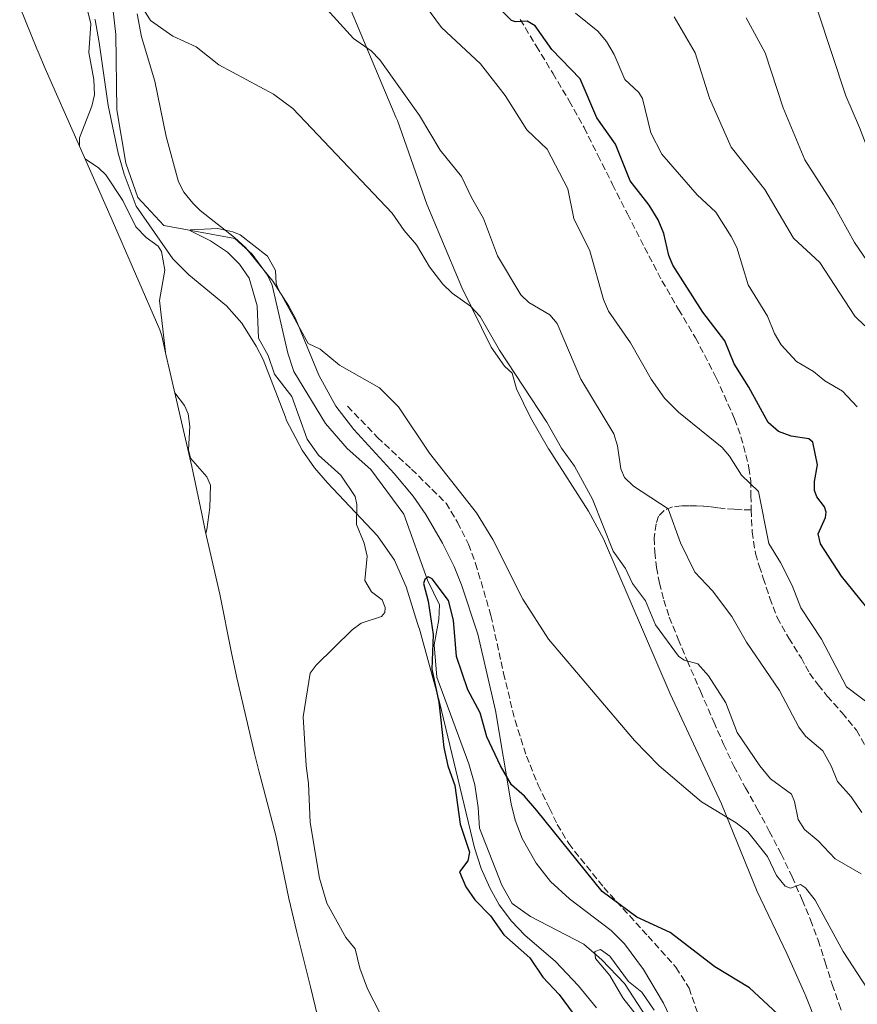
# Model space of a CAD drawing. Units: metres. Extents: x 541150 to 542734, y 4714747 to 4716998.
# Drawn here: x 541586 to 541788, y 4714942 to 4715180 of the extents above; entities that cross this region are included whole.
import ezdxf

# ---------------------------------------------------------------- set-up
doc = ezdxf.new("R2010")
doc.units = ezdxf.units.M
doc.header["$MEASUREMENT"] = 0
doc.linetypes.add('DGN Style 3', pattern=[2.307223, 1.648017, -0.659207])
for name, color, linetype, lineweight in [('Arbolado forestal CxS', 92, 'Continuous', 0), ('Corriente natural lineal', 142, 'Continuous', 13), ('Cultivos herbáceos CxS', 92, 'Continuous', 0), ('Curva de nivel maestra', 30, 'Continuous', 30), ('Curva de nivel normal', 30, 'Continuous', 0), ('Matorral CxS', 135, 'Continuous', 0), ('Senda', 7, 'DGN Style 3', 0)]:
    doc.layers.add(name, color=color, linetype=linetype, lineweight=lineweight)

msp = doc.modelspace()

# ---------------------------------------------------------------- linework, layer by layer
at = {"layer": 'Arbolado forestal CxS', "color": 92, "linetype": 'Continuous', "lineweight": 0}
for points in [[(541725.4101, 4714941.4803, 621.7919), (541721.0401, 4714946.8002, 622.7055), (541715.5201, 4714952.6702, 622.921), (541708.1501, 4714959.0801, 622.3951), (541704.8501, 4714962.4001, 622.7016), (541701.9501, 4714966.3503, 623.159), (541699.6203, 4714970.4601, 623.7072), (541697.5701, 4714975.1301, 623.971), (541695.9101, 4714980.1602, 624.5232), (541687.4803, 4715015.3301, 625.7524), (541682.5401, 4715033.3002, 627.2641), (541682.5201, 4715033.3602, 627.2678), (541679.4601, 4715043.2303, 628.5145), (541677.9903, 4715046.5601, 628.6204), (541676.6001, 4715049.7101, 628.6539), (541672.5102, 4715055.5302, 628.9749), (541660.3901, 4715068.3801, 630.7086), (541657.3103, 4715072.0101, 630.8339), (541654.3201, 4715076.2202, 630.9127), (541650.5504, 4715083.4702, 631.6641), (541650.2701, 4715084.2001, 631.6713), (541644.8502, 4715098.1602, 630.7951), (541643.1803, 4715101.4001, 631.0573), (541639.7101, 4715106.9302, 631.9662), (541636.0001, 4715111.1401, 632.7414), (541626.9203, 4715118.6003, 633.2799), (541623.1803, 4715122.3503, 632.8382), (541623.0901, 4715122.4803, 632.8155), (541614.1901, 4715135.2001, 633.1806), (541611.2701, 4715142.9601, 632.237), (541609.8501, 4715148.0101, 632.1983), (541607.4501, 4715159.5502, 632.2248), (541605.2901, 4715174.7802, 634.02), (541604.2601, 4715180.2701, 634.1361), (541604.2201, 4715180.4501, 634.1372)], [(541604.2201, 4715180.4501, 634.1372), (541604.2601, 4715180.2701, 634.1361), (541605.2901, 4715174.7802, 634.02), (541607.4501, 4715159.5502, 632.2248), (541609.8501, 4715148.0101, 632.1983), (541611.2701, 4715142.9601, 632.237), (541614.1901, 4715135.2001, 633.1806), (541623.0901, 4715122.4803, 632.8155), (541623.1803, 4715122.3503, 632.8382), (541626.9203, 4715118.6003, 633.2799), (541636.0001, 4715111.1401, 632.7414), (541639.7101, 4715106.9302, 631.9662), (541643.1803, 4715101.4001, 631.0573), (541644.8502, 4715098.1602, 630.7951), (541650.2701, 4715084.2001, 631.6713), (541650.5504, 4715083.4702, 631.6641), (541654.3201, 4715076.2202, 630.9127), (541657.3103, 4715072.0101, 630.8339), (541660.3901, 4715068.3801, 630.7086), (541672.5102, 4715055.5302, 628.9749), (541676.6001, 4715049.7101, 628.6539), (541677.9903, 4715046.5601, 628.6204), (541679.4601, 4715043.2303, 628.5145), (541682.5201, 4715033.3602, 627.2678), (541682.5401, 4715033.3002, 627.2641), (541687.4803, 4715015.3301, 625.7524), (541695.9101, 4714980.1602, 624.5232), (541697.5701, 4714975.1301, 623.971), (541699.6203, 4714970.4601, 623.7072), (541701.9501, 4714966.3503, 623.159), (541704.8501, 4714962.4001, 622.7016), (541708.1501, 4714959.0801, 622.3951), (541715.5201, 4714952.6702, 622.921), (541721.0401, 4714946.8002, 622.7055), (541725.4101, 4714941.4803, 621.7919)], [(541614.4601, 4715181.6801, 634.4715), (541615.4701, 4715176.1301, 633.8333), (541618.6803, 4715165.4401, 632.9742), (541621.4302, 4715152.0701, 631.7617), (541624.4501, 4715141.0801, 631.2999), (541625.7101, 4715138.6301, 631.2867), (541627.8501, 4715135.9201, 631.1229), (541629.6601, 4715134.2001, 630.9167), (541637.9902, 4715127.6701, 630.7194), (541640.6203, 4715125.2101, 630.5076), (541647.2101, 4715117.1101, 629.9545), (541651.1001, 4715111.1002, 629.8495), (541652.6901, 4715108.0801, 629.963), (541658.3501, 4715094.4102, 629.0283), (541662.4601, 4715086.9201, 628.9794), (541666.8002, 4715081.2601, 628.5859), (541676.5401, 4715070.6101, 628.8679), (541681.1501, 4715065.1101, 628.9745), (541684.2201, 4715060.7001, 628.8606), (541688.2201, 4715053.8001, 628.2744), (541691.0002, 4715048.1801, 628.2551), (541692.8401, 4715043.7302, 628.4371), (541696.7302, 4715031.8201, 628.0077), (541701.0202, 4715013.3401, 626.8303), (541704.7701, 4714990.8201, 624.6879), (541705.8003, 4714986.8502, 624.5196), (541707.4701, 4714982.4102, 624.3538), (541710.8702, 4714976.4102, 623.988), (541714.3401, 4714972.0101, 623.7131), (541718.8702, 4714967.8401, 623.8793), (541728.9401, 4714960.1401, 624.3743), (541732.2302, 4714956.9301, 624.1395), (541736.8201, 4714950.7701, 623.3659), (541741.6401, 4714942.5901, 622.8798), (541745.8703, 4714933.6201, 622.1128)], [(541614.4601, 4715181.6801, 634.4715), (541615.4701, 4715176.1301, 633.8333), (541618.6803, 4715165.4401, 632.9742), (541621.4302, 4715152.0701, 631.7617), (541624.4501, 4715141.0801, 631.2999), (541625.7101, 4715138.6301, 631.2867), (541627.8501, 4715135.9201, 631.1229), (541629.6601, 4715134.2001, 630.9167), (541637.9902, 4715127.6701, 630.7194), (541640.6203, 4715125.2101, 630.5076), (541647.2101, 4715117.1101, 629.9545), (541651.1001, 4715111.1002, 629.8495), (541652.6901, 4715108.0801, 629.963), (541658.3501, 4715094.4102, 629.0283), (541662.4601, 4715086.9201, 628.9794), (541666.8002, 4715081.2601, 628.5859), (541676.5401, 4715070.6101, 628.8679), (541681.1501, 4715065.1101, 628.9745), (541684.2201, 4715060.7001, 628.8606), (541688.2201, 4715053.8001, 628.2744), (541691.0002, 4715048.1801, 628.2551), (541692.8401, 4715043.7302, 628.4371), (541696.7302, 4715031.8201, 628.0077), (541701.0202, 4715013.3401, 626.8303), (541704.7701, 4714990.8201, 624.6879), (541705.8003, 4714986.8502, 624.5196), (541707.4701, 4714982.4102, 624.3538), (541710.8702, 4714976.4102, 623.988), (541714.3401, 4714972.0101, 623.7131), (541718.8702, 4714967.8401, 623.8793), (541728.9401, 4714960.1401, 624.3743), (541732.2302, 4714956.9301, 624.1395), (541736.8201, 4714950.7701, 623.3659), (541741.6401, 4714942.5901, 622.8798), (541745.8703, 4714933.6201, 622.1128)]]:
    msp.add_polyline3d(points, dxfattribs=at)
at = {"layer": 'Corriente natural lineal', "color": 142, "linetype": 'Continuous', "lineweight": 13}
msp.add_polyline3d([(541608.1701, 4715186.7501, 633.3953), (541609.3101, 4715176.7201, 633.0386), (541609.5201, 4715158.5001, 632.0504), (541611.7285, 4715145.6595, 631.918), (541614.5613, 4715137.3601, 632.3076), (541620.8587, 4715130.5589, 631.7092), (541638.0059, 4715127.4007, 630.7063), (541642.2301, 4715123.6201, 630.3178), (541645.9501, 4715118.5501, 630.1279), (541647.0901, 4715116.1701, 629.8775), (541650.8201, 4715099.7101, 629.5747), (541652.2601, 4715095.2601, 629.1695), (541659.9201, 4715082.7401, 628.8034), (541665.2001, 4715076.6301, 628.0813), (541670.8901, 4715071.5601, 628.7393), (541678.8713, 4715060.7791, 628.733), (541684.6261, 4715044.8575, 627.1571), (541687.4843, 4715038.8745, 626.2618), (541687.3501, 4715035.3301, 626.0936), (541686.2101, 4715029.2301, 626.2031), (541686.8301, 4715021.3601, 625.739), (541694.6001, 4715000.4601, 624.8183), (541696.0501, 4714995.3801, 624.6198), (541696.8701, 4714989.9001, 624.1397), (541697.1801, 4714984.9301, 623.8085), (541702.5701, 4714971.1601, 622.954), (541705.0501, 4714966.7101, 622.4522), (541709.5001, 4714963.5201, 621.645), (541722.3301, 4714956.8901, 623.0185), (541726.6801, 4714953.0601, 622.3192), (541732.1701, 4714947.3701, 621.6094), (541739.7201, 4714935.8801, 620.658)], dxfattribs=at)
at = {"layer": 'Cultivos herbáceos CxS', "color": 92, "linetype": 'Continuous', "lineweight": 0}
for points in [[(541662.3301, 4715191.5601, 641.7954), (541676.9601, 4715156.7301, 638.6141), (541677.3101, 4715155.9001, 638.537), (541684.4701, 4715135.7201, 636.6762), (541692.8901, 4715115.5501, 635.6477), (541699.9501, 4715101.1201, 634.8828), (541703.2301, 4715096.5301, 634.7942), (541705.0401, 4715094.8801, 635.1455), (541706.1301, 4715091.0901, 634.9076), (541709.4701, 4715084.1401, 634.7165), (541713.8401, 4715076.6001, 634.5439), (541713.9202, 4715076.4701, 634.5492), (541723.4701, 4715061.5501, 634.8725), (541727.1601, 4715054.8501, 634.9568), (541743.2601, 4715017.4001, 632.7483), (541755.6201, 4714990.8201, 630.6927), (541764.2201, 4714969.5701, 628.5097), (541771.3801, 4714954.6301, 627.0864), (541775.7601, 4714944.8701, 626.7235), (541775.8201, 4714944.7301, 626.7171), (541778.8201, 4714937.2401, 626.0039)], [(541778.8201, 4714937.2401, 626.0039), (541775.8201, 4714944.7301, 626.7171), (541775.7601, 4714944.8701, 626.7235), (541771.3801, 4714954.6301, 627.0864), (541764.2201, 4714969.5701, 628.5097), (541755.6201, 4714990.8201, 630.6927), (541743.2601, 4715017.4001, 632.7483), (541727.1601, 4715054.8501, 634.9568), (541723.4701, 4715061.5501, 634.8725), (541713.9202, 4715076.4701, 634.5492), (541713.8401, 4715076.6001, 634.5439), (541709.4701, 4715084.1401, 634.7165), (541706.1301, 4715091.0901, 634.9076), (541705.0401, 4715094.8801, 635.1455), (541703.2301, 4715096.5301, 634.7942), (541699.9501, 4715101.1201, 634.8828), (541692.8901, 4715115.5501, 635.6477), (541684.4701, 4715135.7201, 636.6762), (541677.3101, 4715155.9001, 638.537), (541676.9601, 4715156.7301, 638.6141), (541662.3301, 4715191.5601, 641.7954)], [(541745.8703, 4714933.6201, 622.1128), (541741.6401, 4714942.5901, 622.8798), (541736.8201, 4714950.7701, 623.3659), (541732.2302, 4714956.9301, 624.1395), (541728.9401, 4714960.1401, 624.3743), (541718.8702, 4714967.8401, 623.8793), (541714.3401, 4714972.0101, 623.7131), (541710.8702, 4714976.4102, 623.988), (541707.4701, 4714982.4102, 624.3538), (541705.8003, 4714986.8502, 624.5196), (541704.7701, 4714990.8201, 624.6879), (541701.0202, 4715013.3401, 626.8303), (541696.7302, 4715031.8201, 628.0077), (541692.8401, 4715043.7302, 628.4371), (541691.0002, 4715048.1801, 628.2551), (541688.2201, 4715053.8001, 628.2744), (541684.2201, 4715060.7001, 628.8606), (541681.1501, 4715065.1101, 628.9745), (541676.5401, 4715070.6101, 628.8679), (541666.8002, 4715081.2601, 628.5859), (541662.4601, 4715086.9201, 628.9794), (541658.3501, 4715094.4102, 629.0283), (541652.6901, 4715108.0801, 629.963), (541651.1001, 4715111.1002, 629.8495), (541647.2101, 4715117.1101, 629.9545), (541640.6203, 4715125.2101, 630.5076), (541637.9902, 4715127.6701, 630.7194), (541629.6601, 4715134.2001, 630.9167), (541627.8501, 4715135.9201, 631.1229), (541625.7101, 4715138.6301, 631.2867), (541624.4501, 4715141.0801, 631.2999), (541621.4302, 4715152.0701, 631.7617), (541618.6803, 4715165.4401, 632.9742), (541615.4701, 4715176.1301, 633.8333), (541614.4601, 4715181.6801, 634.4715)], [(541614.4601, 4715181.6801, 634.4715), (541615.4701, 4715176.1301, 633.8333), (541618.6803, 4715165.4401, 632.9742), (541621.4302, 4715152.0701, 631.7617), (541624.4501, 4715141.0801, 631.2999), (541625.7101, 4715138.6301, 631.2867), (541627.8501, 4715135.9201, 631.1229), (541629.6601, 4715134.2001, 630.9167), (541637.9902, 4715127.6701, 630.7194), (541640.6203, 4715125.2101, 630.5076), (541647.2101, 4715117.1101, 629.9545), (541651.1001, 4715111.1002, 629.8495), (541652.6901, 4715108.0801, 629.963), (541658.3501, 4715094.4102, 629.0283), (541662.4601, 4715086.9201, 628.9794), (541666.8002, 4715081.2601, 628.5859), (541676.5401, 4715070.6101, 628.8679), (541681.1501, 4715065.1101, 628.9745), (541684.2201, 4715060.7001, 628.8606), (541688.2201, 4715053.8001, 628.2744), (541691.0002, 4715048.1801, 628.2551), (541692.8401, 4715043.7302, 628.4371), (541696.7302, 4715031.8201, 628.0077), (541701.0202, 4715013.3401, 626.8303), (541704.7701, 4714990.8201, 624.6879), (541705.8003, 4714986.8502, 624.5196), (541707.4701, 4714982.4102, 624.3538), (541710.8702, 4714976.4102, 623.988), (541714.3401, 4714972.0101, 623.7131), (541718.8702, 4714967.8401, 623.8793), (541728.9401, 4714960.1401, 624.3743), (541732.2302, 4714956.9301, 624.1395), (541736.8201, 4714950.7701, 623.3659), (541741.6401, 4714942.5901, 622.8798), (541745.8703, 4714933.6201, 622.1128)]]:
    msp.add_polyline3d(points, dxfattribs=at)
at = {"layer": 'Curva de nivel maestra', "color": 30, "linetype": 'Continuous', "lineweight": 30, "flags": 128}
for points, elevation in [([(541790.44, 4715038.6001), (541784.59, 4715045.7701), (541779.54, 4715053.5901), (541778.97, 4715056.0301), (541780.73, 4715059.9601), (541780.94, 4715061.2601), (541780.5, 4715062.5501), (541778.66, 4715064.9901), (541778.12, 4715066.5301), (541778.08, 4715068.6801), (541778.81, 4715072.7401), (541777.7, 4715078.1601), (541776.72, 4715078.9601), (541772.43, 4715079.6201), (541769.4, 4715080.7901), (541766.9, 4715082.9601), (541762.24, 4715091.4701), (541758.69, 4715097.0901), (541756.44, 4715102.7101), (541751.09, 4715109.5901), (541743.87, 4715121.0001), (541742.9, 4715123.2901), (541741.72, 4715128.5901), (541740.3, 4715131.9601), (541738.14, 4715135.4501), (541733.53, 4715141.3301), (541730.05, 4715150.2101), (541725.51, 4715156.5501), (541721.47, 4715166.0201), (541714.65, 4715173.1301), (541710.58, 4715178.8101), (541708.67, 4715179.9601), (541705.84, 4715179.7601), (541704.86, 4715180.1001), (541697.01, 4715188.1301)], 650), ([(541769.15, 4714940.0101), (541762.39, 4714946.3401), (541754.05, 4714951.4201), (541743.2, 4714959.6701), (541735.16, 4714963.3801), (541726.82, 4714969.6301), (541710.98, 4714989.2101), (541708.07, 4714992.6001), (541704.92, 4714995.3501), (541702.27, 4715000.0001), (541698.96, 4715006.9901), (541697.28, 4715012.8001), (541694.37, 4715018.3401), (541691.63, 4715026.3901), (541690.85, 4715035.1501), (541689.68, 4715039.9201), (541685.7, 4715045.1901), (541684.74, 4715045.6701), (541683.91, 4715045.0201), (541683.63, 4715044.0001), (541684.77, 4715039.7401), (541685.96, 4715031.6801), (541685.6, 4715023.3601), (541687.36, 4715015.3201), (541688.55, 4715004.3701), (541689.54, 4715000.0001), (541691.17, 4714995.2501), (541692.48, 4714985.8601), (541694.73, 4714979.1301), (541694.31, 4714977.0301), (541692.31, 4714974.3501), (541693.89, 4714970.7201), (541696.04, 4714967.5801), (541699.81, 4714963.7201), (541703.01, 4714959.1501), (541709.35, 4714953.5901), (541712.48, 4714948.9301), (541716.4, 4714944.7101), (541719.8, 4714940.0701)], 625)]:
    msp.add_lwpolyline(points, dxfattribs=dict(at, elevation=elevation))
at = {"layer": 'Curva de nivel normal', "color": 30, "linetype": 'Continuous', "lineweight": 0, "flags": 128}
for points, elevation in [([(541600.12, 4715192.2701), (541603.21, 4715179.2901), (541602.76, 4715172.3901), (541603.93, 4715165.8401), (541604.14, 4715162.1001), (541603.52, 4715159.4401), (541600.52, 4715151.7101), (541600.53, 4715149.6501)], 635), ([(541789.35, 4714973.8301), (541783.13, 4714977.5301), (541778.98, 4714981.8101), (541775.68, 4714984.5501), (541774.15, 4714987.0101), (541773.28, 4714991.3501), (541772.54, 4714993.1101), (541767.44, 4714996.8501), (541764.92, 4715000.0001), (541759.38, 4715008.0601), (541756.64, 4715015.2301), (541752.53, 4715021.6801), (541749.92, 4715024.5801), (541746.65, 4715025.5201), (541745.24, 4715026.4801), (541739.66, 4715034.0301), (541737.23, 4715039.8301), (541734.11, 4715044.0401), (541732.4, 4715047.6501), (541729.44, 4715051.8901), (541724.49, 4715064.3901), (541720.14, 4715072.3701), (541717, 4715076.7301), (541713.45, 4715083.0101), (541701.99, 4715100.4501), (541697.32, 4715108.5401), (541694.98, 4715111.0501), (541690.54, 4715114.2401), (541688.26, 4715116.4101), (541685.06, 4715120.5701), (541681.96, 4715125.8501), (541678.93, 4715129.3601), (541676.04, 4715133.5601), (541652.09, 4715158.8701), (541647.36, 4715162.3401), (541634.21, 4715169.4201), (541628.71, 4715173.7501), (541623.08, 4715176.3201), (541617.65, 4715180.0901), (541612.92, 4715187.8701)], 635), ([(541789.56, 4714988.7201), (541786.98, 4714992.5001), (541783.64, 4714996.1801), (541782.12, 4715000.0001), (541780.08, 4715003.6101), (541775.96, 4715007.1101), (541774.31, 4715009.3001), (541769.65, 4715018.1501), (541761.66, 4715029.8601), (541758.14, 4715036.0501), (541753.47, 4715042.2601), (541749.2, 4715046.8001), (541745.74, 4715053.9001), (541742.71, 4715062.0701), (541734.34, 4715067.5301), (541732.17, 4715069.6601), (541731.29, 4715071.7201), (541730.48, 4715077.3401), (541729.63, 4715080.2301), (541721.68, 4715093.4401), (541715.89, 4715106.8701), (541714.12, 4715108.9401), (541709.04, 4715111.9301), (541707.15, 4715113.7901), (541701.48, 4715123.2601), (541698.12, 4715132.2201), (541695.2, 4715137.2901), (541692.83, 4715142.4301), (541687.64, 4715148.7901), (541682.66, 4715157.1801), (541673.06, 4715170.6101), (541671.02, 4715172.7901), (541666.73, 4715175.7701), (541654.63, 4715189.1401)], 640), ([(541792.79, 4715013.8301), (541785.87, 4715019.0301), (541779.79, 4715030.6201), (541774.81, 4715038.1601), (541772.7, 4715043.5201), (541769.89, 4715049.1301), (541767.05, 4715053.7001), (541764.58, 4715066.2401), (541760.5, 4715070.2101), (541757.6, 4715074.8101), (541755.77, 4715076.9301), (541745.27, 4715085.4801), (541741.85, 4715088.8401), (541738.62, 4715093.4301), (541733.61, 4715102.2101), (541728.31, 4715109.8401), (541727.09, 4715112.6601), (541723.8, 4715124.4601), (541719.94, 4715132.2901), (541718.5, 4715139.3901), (541713.48, 4715149.0401), (541708.57, 4715153.7201), (541703.39, 4715162.0001), (541697.43, 4715169.6101), (541687.95, 4715178.4501), (541681.61, 4715187.1101)], 645), ([(541857.01, 4715182.6701), (541854.14, 4715177.6401), (541848.11, 4715162.2001), (541842.51, 4715145.4801), (541838.97, 4715136.2201), (541837.15, 4715128.7001), (541833.68, 4715121.3801), (541825.96, 4715111.6701), (541821.16, 4715106.9401), (541817.78, 4715105.7001), (541812.02, 4715106.1201), (541802.61, 4715109.7501), (541794.78, 4715116.3001), (541789.83, 4715123.3601), (541787.75, 4715126.4501), (541782.69, 4715135.6501), (541775.8, 4715146.4301), (541770.52, 4715159.0201), (541766.2, 4715172.2501), (541761.6, 4715180.7601)], 665), ([(541844.01, 4715181.6501), (541836.18, 4715163.6801), (541831.28, 4715150.2501), (541823.85, 4715132.6101), (541818.96, 4715124.4401), (541815.29, 4715120.6501), (541812.25, 4715120.2301), (541806.33, 4715123.3101), (541799.47, 4715130.8701), (541796.75, 4715136.2501), (541793.84, 4715141.6501), (541789, 4715154.2101), (541785.68, 4715161.9101), (541778.89, 4715182.3701)], 670), ([(541788.45, 4715086.7201), (541784.85, 4715090.5301), (541780.58, 4715092.9801), (541777.88, 4715095.3001), (541773.73, 4715097.7201), (541770.09, 4715101.7101), (541768.47, 4715104.4301), (541766.78, 4715108.6701), (541762.11, 4715116.1901), (541759.3, 4715125.2801), (541758, 4715127.9101), (541754.25, 4715133.7501), (541749.77, 4715137.9701), (541741.23, 4715147.7601), (541738.54, 4715152.9401), (541736.58, 4715161.2501), (541735.63, 4715162.6801), (541732.3, 4715165.8201), (541729.73, 4715171.9101), (541727.88, 4715175.0101), (541725.72, 4715177.5301), (541720.36, 4715181.8501)], 655), ([(541790.29, 4715106.3301), (541787.83, 4715108.6601), (541779.4, 4715121.5801), (541773.02, 4715127.4901), (541766.12, 4715139.2201), (541757.96, 4715149.5201), (541752.74, 4715161.3701), (541749.26, 4715172.2801), (541744.23, 4715181.0101)], 660), ([(541601.84, 4715146.6801), (541605.07, 4715144.5201), (541606.84, 4715142.8401), (541611, 4715136.6301), (541614.15, 4715130.2301), (541616.64, 4715127.6501), (541619.53, 4715125.5301), (541620.35, 4715124.2901), (541621.1, 4715119.7701), (541619.83, 4715112.4401), (541621.29, 4715099.9201)], 635), ([(541793.17, 4714942.6301), (541785.07, 4714955.0701), (541778.25, 4714967.4701), (541775.96, 4714970.5201), (541774.73, 4714971.3201), (541772.32, 4714970.4001), (541770.98, 4714970.9201), (541768.89, 4714973.5001), (541766.77, 4714978.0201), (541761.99, 4714984.0301), (541759.17, 4714986.2101), (541750.8, 4714991.2901), (541740.6, 4715000.0001), (541734.64, 4715006.1201), (541713.82, 4715030.5901), (541707.6, 4715040.2301), (541700.36, 4715054.6801), (541696.4, 4715061.1301), (541685.09, 4715075.5501), (541677.55, 4715086.7701), (541672.97, 4715091.3101), (541663.35, 4715096.8401), (541658.63, 4715100.6601), (541655.77, 4715102.0001), (541648.41, 4715115.3801), (541648.02, 4715116.5301), (541647.9, 4715119.6801), (541645.9, 4715123.1201), (541639.3, 4715128.3101), (541637.58, 4715129.0501), (541633.93, 4715129.8601), (541627.37, 4715129.5201), (541627.14, 4715129.3401), (541632.18, 4715126.8301), (541636.25, 4715124.1001), (541639.16, 4715121.2201), (541641.52, 4715117.8701), (541643.45, 4715111.1701), (541643.76, 4715103.3101), (541646.11, 4715099.1601), (541647.65, 4715094.6201), (541651.84, 4715089.2201), (541655.51, 4715078.8901), (541658.26, 4715075.0601), (541663.66, 4715070.1901), (541667.12, 4715065.0701), (541667.52, 4715063.0901), (541667.4, 4715058.2801), (541669.32, 4715053.7801), (541669.99, 4715050.6501), (541669.45, 4715044.7501), (541671.06, 4715042.0101), (541673.64, 4715040.0601), (541674.33, 4715038.2301), (541674.25, 4715037.0201), (541673.48, 4715036.0801), (541668.59, 4715034.4401), (541666.36, 4715032.8301), (541657.66, 4715024.3301), (541656.24, 4715022.3601), (541654.52, 4715011.8301), (541655.27, 4715000.0001), (541655.86, 4714995.7201), (541656.22, 4714986.2501), (541658.51, 4714972.8501), (541660.26, 4714966.8001), (541664.86, 4714958.4501), (541667.08, 4714955.7401), (541668.27, 4714951.1001), (541670.12, 4714946.1101), (541676.35, 4714933.8101)], 630), ([(541623.53, 4715090.1501), (541625.85, 4715087.0801), (541626.79, 4715085.0801), (541627.14, 4715081.9901), (541626.88, 4715076.3801), (541627.31, 4715074.3301), (541631.29, 4715069.7801), (541632.19, 4715067.7801), (541632.01, 4715062.4001), (541631.26, 4715057.0801), (541631.03, 4715056.2401)], 635), ([(541739.35, 4714940.9301), (541736.42, 4714945.2301), (541733.2, 4714947.8601), (541728.62, 4714954.0001), (541726.41, 4714955.5801), (541725.04, 4714955.0701), (541725.2, 4714953.3901), (541728.69, 4714949.3301), (541731.82, 4714943.9301), (541735.89, 4714938.6201)], 620)]:
    msp.add_lwpolyline(points, dxfattribs=dict(at, elevation=elevation))
at = {"layer": 'Matorral CxS', "color": 135, "linetype": 'Continuous', "lineweight": 0}
for points in [[(541778.8201, 4714937.2401, 626.0039), (541775.8201, 4714944.7301, 626.7171), (541775.7601, 4714944.8701, 626.7235), (541771.3801, 4714954.6301, 627.0864), (541764.2201, 4714969.5701, 628.5097), (541755.6201, 4714990.8201, 630.6927), (541743.2601, 4715017.4001, 632.7483), (541727.1601, 4715054.8501, 634.9568), (541723.4701, 4715061.5501, 634.8725), (541713.9202, 4715076.4701, 634.5492), (541713.8401, 4715076.6001, 634.5439), (541709.4701, 4715084.1401, 634.7165), (541706.1301, 4715091.0901, 634.9076), (541705.0401, 4715094.8801, 635.1455), (541703.2301, 4715096.5301, 634.7942), (541699.9501, 4715101.1201, 634.8828), (541692.8901, 4715115.5501, 635.6477), (541684.4701, 4715135.7201, 636.6762), (541677.3101, 4715155.9001, 638.537), (541676.9601, 4715156.7301, 638.6141), (541662.3301, 4715191.5601, 641.7954)], [(541778.8201, 4714937.2401, 626.0039), (541775.8201, 4714944.7301, 626.7171), (541775.7601, 4714944.8701, 626.7235), (541771.3801, 4714954.6301, 627.0864), (541764.2201, 4714969.5701, 628.5097), (541755.6201, 4714990.8201, 630.6927), (541743.2601, 4715017.4001, 632.7483), (541727.1601, 4715054.8501, 634.9568), (541723.4701, 4715061.5501, 634.8725), (541713.9202, 4715076.4701, 634.5492), (541713.8401, 4715076.6001, 634.5439), (541709.4701, 4715084.1401, 634.7165), (541706.1301, 4715091.0901, 634.9076), (541705.0401, 4715094.8801, 635.1455), (541703.2301, 4715096.5301, 634.7942), (541699.9501, 4715101.1201, 634.8828), (541692.8901, 4715115.5501, 635.6477), (541684.4701, 4715135.7201, 636.6762), (541677.3101, 4715155.9001, 638.537), (541676.9601, 4715156.7301, 638.6141), (541662.3301, 4715191.5601, 641.7954)], [(541658.5585, 4714937.1949, 633.4591), (541656.3277, 4714946.5569, 633.1377), (541652.9855, 4714959.7701, 632.4126), (541651.1001, 4714967.9413, 631.8502), (541647.9318, 4714983.1211, 631.233), (541644.1409, 4714997.5881, 631.6376), (541643.9313, 4714998.4351, 631.6715), (541642.8199, 4715002.9283, 631.9037), (541638.5499, 4715021.2681, 633.3364), (541637.2419, 4715027.3065, 633.0371), (541634.4081, 4715041.4415, 633.8051), (541632.0209, 4715051.9131, 634.1142), (541630.9831, 4715056.4665, 634.2557), (541630.0359, 4715060.8467, 634.3495), (541627.6861, 4715072.3367, 634.3579), (541622.1697, 4715095.9833, 634.8687), (541621.4824, 4715099.0373, 634.9295), (541620.4379, 4715103.8545, 635.0184), (541619.8929, 4715105.3287, 635.0905), (541608.1183, 4715132.3987, 636.6617), (541592.2287, 4715168.5345, 638.0733), (541590.5344, 4715172.5033, 638.2487), (541590.2339, 4715173.2325, 638.2853), (541586.0547, 4715183.4357, 638.7412)], [(541586.0547, 4715183.4357, 638.7412), (541590.2339, 4715173.2325, 638.2853), (541590.5344, 4715172.5033, 638.2487), (541592.2287, 4715168.5345, 638.0733), (541608.1183, 4715132.3987, 636.6617), (541619.8929, 4715105.3287, 635.0905), (541620.4379, 4715103.8545, 635.0184), (541621.4824, 4715099.0373, 634.9295), (541622.1697, 4715095.9833, 634.8687), (541627.6861, 4715072.3367, 634.3579), (541630.0359, 4715060.8467, 634.3495), (541630.9831, 4715056.4665, 634.2557), (541632.0209, 4715051.9131, 634.1142), (541634.4081, 4715041.4415, 633.8051), (541637.2419, 4715027.3065, 633.0371), (541638.5499, 4715021.2681, 633.3364), (541642.8199, 4715002.9283, 631.9037), (541643.9313, 4714998.4351, 631.6715), (541644.1409, 4714997.5881, 631.6376), (541647.9318, 4714983.1211, 631.233), (541651.1001, 4714967.9413, 631.8502), (541652.9855, 4714959.7701, 632.4126), (541656.3277, 4714946.5569, 633.1377), (541658.5585, 4714937.1949, 633.4591)], [(541604.2201, 4715180.4501, 634.1372), (541604.2601, 4715180.2701, 634.1361), (541605.2901, 4715174.7802, 634.02), (541607.4501, 4715159.5502, 632.2248), (541609.8501, 4715148.0101, 632.1983), (541611.2701, 4715142.9601, 632.237), (541614.1901, 4715135.2001, 633.1806), (541623.0901, 4715122.4803, 632.8155), (541623.1803, 4715122.3503, 632.8382), (541626.9203, 4715118.6003, 633.2799), (541636.0001, 4715111.1401, 632.7414), (541639.7101, 4715106.9302, 631.9662), (541643.1803, 4715101.4001, 631.0573), (541644.8502, 4715098.1602, 630.7951), (541650.2701, 4715084.2001, 631.6713), (541650.5504, 4715083.4702, 631.6641), (541654.3201, 4715076.2202, 630.9127), (541657.3103, 4715072.0101, 630.8339), (541660.3901, 4715068.3801, 630.7086), (541672.5102, 4715055.5302, 628.9749), (541676.6001, 4715049.7101, 628.6539), (541677.9903, 4715046.5601, 628.6204), (541679.4601, 4715043.2303, 628.5145), (541682.5201, 4715033.3602, 627.2678), (541682.5401, 4715033.3002, 627.2641), (541687.4803, 4715015.3301, 625.7524), (541695.9101, 4714980.1602, 624.5232), (541697.5701, 4714975.1301, 623.971), (541699.6203, 4714970.4601, 623.7072), (541701.9501, 4714966.3503, 623.159), (541704.8501, 4714962.4001, 622.7016), (541708.1501, 4714959.0801, 622.3951), (541715.5201, 4714952.6702, 622.921), (541721.0401, 4714946.8002, 622.7055), (541725.4101, 4714941.4803, 621.7919)], [(541604.2201, 4715180.4501, 634.1372), (541604.2601, 4715180.2701, 634.1361), (541605.2901, 4715174.7802, 634.02), (541607.4501, 4715159.5502, 632.2248), (541609.8501, 4715148.0101, 632.1983), (541611.2701, 4715142.9601, 632.237), (541614.1901, 4715135.2001, 633.1806), (541623.0901, 4715122.4803, 632.8155), (541623.1803, 4715122.3503, 632.8382), (541626.9203, 4715118.6003, 633.2799), (541636.0001, 4715111.1401, 632.7414), (541639.7101, 4715106.9302, 631.9662), (541643.1803, 4715101.4001, 631.0573), (541644.8502, 4715098.1602, 630.7951), (541650.2701, 4715084.2001, 631.6713), (541650.5504, 4715083.4702, 631.6641), (541654.3201, 4715076.2202, 630.9127), (541657.3103, 4715072.0101, 630.8339), (541660.3901, 4715068.3801, 630.7086), (541672.5102, 4715055.5302, 628.9749), (541676.6001, 4715049.7101, 628.6539), (541677.9903, 4715046.5601, 628.6204), (541679.4601, 4715043.2303, 628.5145), (541682.5201, 4715033.3602, 627.2678), (541682.5401, 4715033.3002, 627.2641), (541687.4803, 4715015.3301, 625.7524), (541695.9101, 4714980.1602, 624.5232), (541697.5701, 4714975.1301, 623.971), (541699.6203, 4714970.4601, 623.7072), (541701.9501, 4714966.3503, 623.159), (541704.8501, 4714962.4001, 622.7016), (541708.1501, 4714959.0801, 622.3951), (541715.5201, 4714952.6702, 622.921), (541721.0401, 4714946.8002, 622.7055), (541725.4101, 4714941.4803, 621.7919)]]:
    msp.add_polyline3d(points, dxfattribs=at)
at = {"layer": 'Senda', "color": 7, "linetype": 'DGN Style 3', "lineweight": 0}
for points in [[(541706.9801, 4715180.3801, 651.5011), (541710.8601, 4715173.9601, 651.5739), (541714.8701, 4715167.3401, 650.9386), (541718.8501, 4715160.7201, 650.1123), (541722.4101, 4715154.2101, 649.9185), (541725.7601, 4715147.5801, 649.8664), (541729.3201, 4715140.4801, 649.878), (541732.8801, 4715133.3701, 649.3226), (541737.0301, 4715125.2701, 649.0424), (541741.2501, 4715117.2101, 649.2426), (541745.2601, 4715110.2801, 649.0289), (541749.3601, 4715103.3901, 648.6047), (541754.3601, 4715093.7701, 648.3553), (541758.8001, 4715083.8301, 647.8634), (541760.3401, 4715079.5101, 647.2133), (541761.5501, 4715075.1101, 646.432), (541762.2501, 4715072.0101, 646.0399), (541762.6901, 4715068.8601, 645.7735), (541762.7601, 4715065.3301, 645.4241), (541762.7901, 4715061.8101, 645.1208)], [(541665.2599, 4715086.8725, 629.04), (541672.5359, 4715079.3317, 628.9712), (541680.7381, 4715071.6589, 629.2556), (541689.0725, 4715063.4567, 629.4248), (541691.8505, 4715058.8265, 629.3103), (541694.4965, 4715053.5349, 629.3015), (541696.2163, 4715048.9047, 629.2755), (541699.9205, 4715036.3369, 629.0005), (541702.9631, 4715022.3139, 627.9666), (541705.7413, 4715010.9369, 627.2217), (541708.5193, 4715002.3379, 626.316), (541711.2975, 4714995.3263, 625.8524), (541714.0757, 4714989.7701, 625.479), (541715.9277, 4714985.8013, 625.3783), (541718.7059, 4714981.1711, 625.2799), (541727.1725, 4714970.5879, 625.1632), (541737.8881, 4714958.8139, 624.7139), (541744.6351, 4714951.2731, 624.4898), (541747.8101, 4714946.2461, 624.2023), (541750.1913, 4714939.2347, 623.8816)], [(541762.7901, 4715061.8101, 645.1208), (541760.6201, 4715061.8301, 644.7415), (541759.6601, 4715061.8901, 644.5984), (541758.7001, 4715061.9801, 644.4552), (541756.5401, 4715062.1201, 644.1241), (541754.7601, 4715062.3401, 643.8367), (541752.9701, 4715062.5901, 643.54), (541751.2501, 4715062.7201, 643.3204), (541749.5701, 4715062.8101, 643.1326), (541747.7101, 4715062.8401, 642.9233), (541745.9001, 4715062.7801, 642.4626), (541743.8201, 4715062.5301, 641.831), (541741.7401, 4715061.6901, 641.1207), (541740.4201, 4715060.3001, 640.544), (541739.8101, 4715058.4901, 640.0341), (541739.4001, 4715055.0501, 639.2165), (541739.4901, 4715051.6601, 638.5073), (541739.9201, 4715047.9101, 637.7634), (541740.6201, 4715044.1501, 637.144), (541741.6801, 4715040.0301, 636.6188), (541743.0201, 4715035.9101, 636.2794), (541745.1401, 4715030.6001, 636.0225), (541747.3401, 4715025.3901, 635.5059), (541750.5501, 4715017.9901, 635.0502), (541753.7701, 4715010.6001, 634.7105), (541756.1201, 4715005.2201, 634.3721), (541758.6201, 4714999.8701, 633.9065), (541761.4201, 4714994.6801, 633.4822), (541764.2901, 4714989.5601, 633.2797), (541767.1901, 4714984.1601, 632.8559), (541770.0601, 4714978.7001, 632.3136), (541772.7001, 4714973.1701, 631.192), (541775.1301, 4714967.5801, 630.5588), (541777.1601, 4714962.7501, 630.0129), (541778.9901, 4714957.8501, 629.7318), (541780.7001, 4714952.4901, 629.2102), (541782.3801, 4714947.1301, 628.8826), (541784.0101, 4714942.5201, 628.6654), (541785.5301, 4714937.8801, 628.0646)], [(541762.7901, 4715061.8101, 645.1208), (541763.0401, 4715056.5201, 644.8724), (541763.8401, 4715051.2701, 644.459), (541764.7401, 4715048.2901, 644.163), (541765.7401, 4715045.3401, 643.926), (541767.2901, 4715040.5301, 643.6384), (541769.0701, 4715035.8001, 643.6703), (541771.8801, 4715030.8101, 643.7181), (541774.9401, 4715025.9601, 643.8966), (541775.9101, 4715024.1401, 643.9168), (541776.9301, 4715022.3501, 643.901), (541778.9801, 4715019.5301, 644.1545), (541781.1801, 4715016.8301, 644.1798), (541784.7701, 4715012.7701, 643.9391), (541788.2501, 4715008.5701, 643.798), (541791.1001, 4715003.3701, 643.398)]]:
    msp.add_polyline3d(points, dxfattribs=at)

doc.saveas('drawing.dxf')
